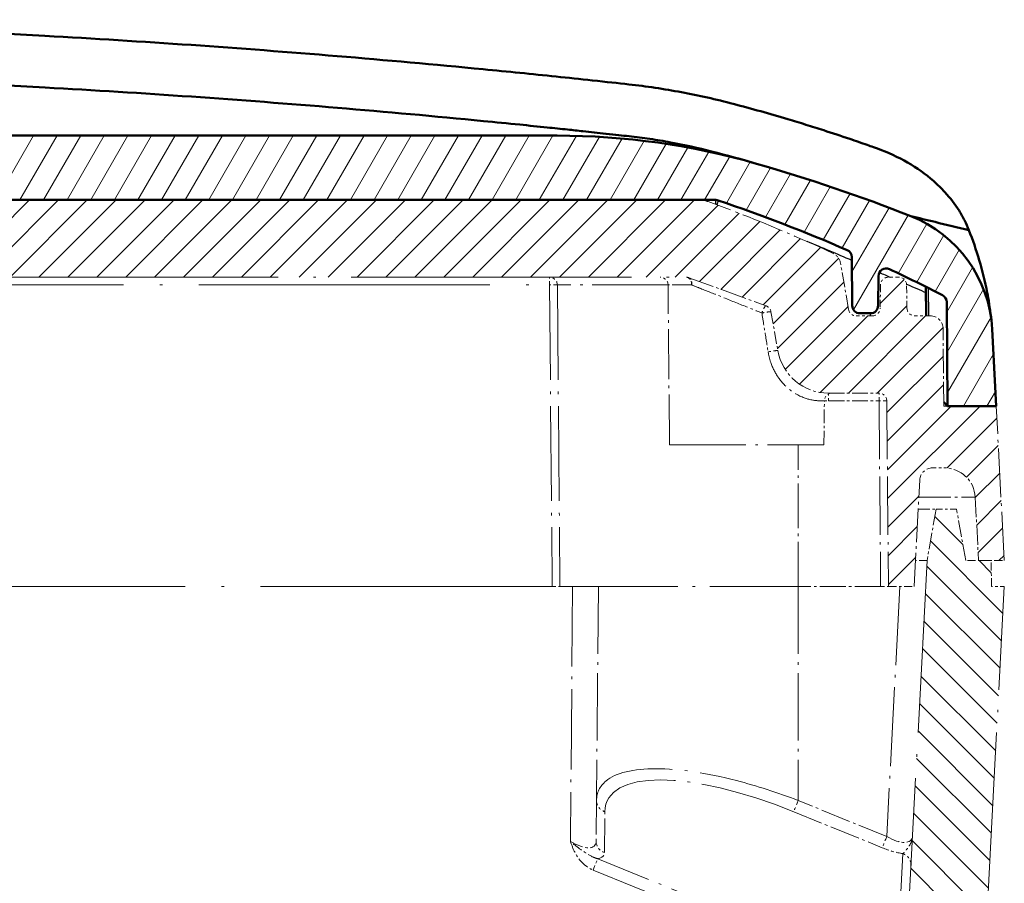
# Model space of a CAD drawing. Units: millimetres. Extents: x 1 to 1185, y 1 to 837.
# Drawn here: x 1032 to 1070, y 463 to 497 of the extents above; entities that cross this region are included whole.
import ezdxf

# ---------------------------------------------------------------- set-up
doc = ezdxf.new("R2010")
doc.units = ezdxf.units.MM
doc.linetypes.add('ACAD_ISO04W100', pattern=[30, 24, -3, 0, -3])
for name, color, linetype, lineweight in [('Schraffur (ISO)', 1, 'Continuous', 18), ('Sichtbar (ISO)', 7, 'Continuous', 50), ('Sichtbar schmal (ISO)', 1, 'Continuous', 25)]:
    doc.layers.add(name, color=color, linetype=linetype, lineweight=lineweight)

# ---------------------------------------------------------------- blocks, each defined once
blk = doc.blocks.new('2804743')
at = {"layer": 'Schraffur (ISO)'}
h = blk.add_hatch(dxfattribs=at)
h.set_pattern_fill('ANSI31', color=256, scale=6.35, angle=14.99997778, style=0)
h.set_pattern_definition([(59.99998, (0, 0), (-0.6874075, 0.3968753), [])])
edge = h.paths.add_edge_path()
edge.add_ellipse((375.1642601, 46.2797056), major_axis=(-28, 0), ratio=1, start_angle=270, end_angle=286.04623408)
edge.add_ellipse((385.8061584, 9.2797056), major_axis=(-63.9090909, -18.3814607), ratio=1, start_angle=270, end_angle=275.449963938)
edge.add_ellipse((363.27013, 66.5018815), major_axis=(-4.6522094, -1.8321974), ratio=1, start_angle=270, end_angle=335.50380198)
edge.add_line((358.2769824, 66.7635613), (358.1206051, 63.7797056))
edge.add_line((358.1206051, 63.7797056), (360.0061584, 63.7797056))
edge.add_line((360.0061584, 63.7797056), (360.0413965, 67.8175869))
edge.add_ellipse((360.3413851, 67.8149689), major_axis=(0.002618, 0.2999886), ratio=1, start_angle=27.66414107, end_angle=90, ccw=False)
edge.add_ellipse((389.4230589, 11.1409339), major_axis=(56.9409457, 29.2186362), ratio=1, start_angle=87.943799975, end_angle=90, ccw=False)
edge.add_ellipse((362.393561, 68.8219207), major_axis=(0.271653, 0.1272975), ratio=1, start_angle=335.39205896, end_angle=450, ccw=False)
edge.add_line((362.6935496, 68.8245387), (362.7035632, 67.6770876))
edge.add_ellipse((363.0035518, 67.6797056), major_axis=(0.002618, -0.2999886), ratio=1, start_angle=270, end_angle=359.5)
edge.add_line((363.0035518, 67.3797056), (363.4087651, 67.3797056))
edge.add_ellipse((363.4087651, 67.6797056), major_axis=(0, -0.3), ratio=1, start_angle=0, end_angle=89.5)
edge.add_line((363.7087536, 67.6770876), (363.7251973, 69.5613406))
edge.add_ellipse((364.0251858, 69.5587226), major_axis=(0.002618, 0.2999886), ratio=1, start_angle=23.99760426, end_angle=90, ccw=False)
edge.add_ellipse((389.4230589, 11.1409339), major_axis=(58.6929118, 25.5174863), ratio=1, start_angle=85.198251679, end_angle=90, ccw=False)
edge.add_ellipse((369.0043755, 71.4797056), major_axis=(0.28417, 0.0961633), ratio=1, start_angle=71.30414406, end_angle=90, ccw=False)
edge.add_line((369.0043755, 71.7797056), (466.6079414, 71.7797056))
edge.add_ellipse((466.6079414, 71.4797056), major_axis=(0.3, 0), ratio=1, start_angle=71.30414406, end_angle=90, ccw=False)
edge.add_ellipse((446.189258, 11.1409339), major_axis=(60.6229417, -20.5148467), ratio=1, start_angle=85.198251679, end_angle=90, ccw=False)
edge.add_ellipse((471.587131, 69.5587226), major_axis=(0.275123, -0.1196132), ratio=1, start_angle=23.99760426, end_angle=90, ccw=False)
edge.add_line((471.8871196, 69.5613406), (471.9035632, 67.6770876))
edge.add_ellipse((472.2035518, 67.6797056), major_axis=(0.002618, -0.2999886), ratio=1, start_angle=270, end_angle=359.5)
edge.add_line((472.2035518, 67.3797056), (472.6087651, 67.3797056))
edge.add_ellipse((472.6087651, 67.6797056), major_axis=(0, -0.3), ratio=1, start_angle=0, end_angle=89.5)
edge.add_line((472.9087536, 67.6770876), (472.9187673, 68.8245387))
edge.add_ellipse((473.2187559, 68.8219207), major_axis=(0.002618, 0.2999886), ratio=1, start_angle=335.39205896, end_angle=450, ccw=False)
edge.add_ellipse((446.189258, 11.1409339), major_axis=(57.9526398, -27.1567954), ratio=1, start_angle=87.943799975, end_angle=90, ccw=False)
edge.add_ellipse((475.2709318, 67.8149689), major_axis=(0.2669107, -0.1369624), ratio=1, start_angle=27.66414107, end_angle=90, ccw=False)
edge.add_line((475.5709204, 67.8175869), (475.6061584, 63.7797056))
edge.add_line((475.6061584, 63.7797056), (477.4917118, 63.7797056))
edge.add_line((477.4917118, 63.7797056), (477.3353345, 66.7635613))
edge.add_ellipse((472.3421868, 66.5018815), major_axis=(-0.2616798, 4.9931477), ratio=1, start_angle=270, end_angle=335.50380198)
edge.add_ellipse((449.8061584, 9.2797056), major_axis=(24.3682258, 61.8743854), ratio=1, start_angle=0, end_angle=5.449963938)
edge.add_ellipse((460.4480568, 46.2797056), major_axis=(-26.9090909, 7.7395624), ratio=1, start_angle=270, end_angle=286.04623408)
edge.add_line((460.4480568, 74.2797056), (375.1642601, 74.2797056))
h = blk.add_hatch(dxfattribs=at)
h.set_pattern_fill('ANSI31', color=256, scale=6.35, style=0)
h.set_pattern_definition([(45, (0, 0), (-0.561266, 0.561266), [])])
edge = h.paths.add_edge_path()
edge.add_line((361.0899151, 60.9058735), (361.3061584, 56.7797056))
edge.add_line((361.3061584, 56.7797056), (362.3061584, 56.7797056))
edge.add_line((362.3061584, 56.7797056), (362.3690147, 63.9823235))
edge.add_ellipse((362.6690033, 63.9797056), major_axis=(0.002618, 0.2999886), ratio=1, start_angle=0.5, end_angle=90, ccw=False)
edge.add_line((362.6690033, 64.2797056), (364.6279592, 64.2797056))
edge.add_ellipse((364.6279592, 66.2797056), major_axis=(2, 0), ratio=1, start_angle=270, end_angle=350)
edge.add_line((366.5975747, 65.9324092), (366.863816, 67.442339))
edge.add_ellipse((367.1592584, 67.3902445), major_axis=(0.0520945, 0.2954423), ratio=1, start_angle=30, end_angle=90, ccw=False)
edge.add_line((367.0566523, 67.6721523), (370.0499219, 68.7616133))
edge.add_ellipse((370.1525279, 68.4797056), major_axis=(0.2819078, 0.102606), ratio=1, start_angle=70, end_angle=90, ccw=False)
edge.add_line((370.1525279, 68.7797056), (465.4597889, 68.7797056))
edge.add_ellipse((465.4597889, 68.4797056), major_axis=(0.3, 0), ratio=1, start_angle=70, end_angle=90, ccw=False)
edge.add_line((465.562395, 68.7616133), (468.5556645, 67.6721523))
edge.add_ellipse((468.4530585, 67.3902445), major_axis=(0.2819078, -0.102606), ratio=1, start_angle=30, end_angle=90, ccw=False)
edge.add_line((468.7485008, 67.442339), (469.0147422, 65.9324092))
edge.add_ellipse((470.9843577, 66.2797056), major_axis=(0.3472964, -1.9696155), ratio=1, start_angle=270, end_angle=350)
edge.add_line((470.9843577, 64.2797056), (472.9433136, 64.2797056))
edge.add_ellipse((472.9433136, 63.9797056), major_axis=(0.3, 0), ratio=1, start_angle=0.5, end_angle=90, ccw=False)
edge.add_line((473.2433021, 63.9823235), (473.3061584, 56.7797056))
edge.add_line((473.3061584, 56.7797056), (474.3061584, 56.7797056))
edge.add_line((474.3061584, 56.7797056), (474.5224017, 60.9058735))
edge.add_ellipse((475.0217165, 60.8797056), major_axis=(0.026168, 0.4993148), ratio=1, start_angle=3, end_angle=90, ccw=False)
edge.add_line((475.0217165, 61.3797056), (475.4787329, 61.3797056))
edge.add_ellipse((475.4787329, 60.1797056), major_axis=(1.2, 0), ratio=1, start_angle=3, end_angle=90, ccw=False)
edge.add_line((476.6770884, 60.2425087), (476.8061584, 57.7797056))
edge.add_line((476.8061584, 57.7797056), (477.8061584, 57.7797056))
edge.add_line((477.8061584, 57.7797056), (477.4917118, 63.7797056))
edge.add_line((477.4917118, 63.7797056), (475.4561584, 63.7797056))
edge.add_line((475.4561584, 63.7797056), (475.4299397, 66.7840688))
edge.add_ellipse((474.9299588, 66.7797056), major_axis=(-0.0043633, 0.499981), ratio=1, start_angle=270, end_angle=359.5)
edge.add_line((474.9299588, 67.2797056), (474.3271502, 67.2797056))
edge.add_ellipse((474.3271502, 67.5797056), major_axis=(-0.3, 0), ratio=1, start_angle=1, end_angle=90, ccw=False)
edge.add_line((474.0271959, 67.5744698), (474.0113036, 68.4849413))
edge.add_ellipse((473.7113493, 68.4797056), major_axis=(-0.0052357, 0.2999543), ratio=1, start_angle=270, end_angle=359)
edge.add_line((473.7113493, 68.7797056), (473.3009676, 68.7797056))
edge.add_ellipse((473.3009676, 68.4797056), major_axis=(-0.3, 0), ratio=1, start_angle=270, end_angle=359)
edge.add_line((473.0010133, 68.4849413), (472.985121, 67.5744698))
edge.add_ellipse((472.6851667, 67.5797056), major_axis=(-0.0052357, -0.2999543), ratio=1, start_angle=1, end_angle=90, ccw=False)
edge.add_line((472.6851667, 67.2797056), (472.0578883, 67.2797056))
edge.add_ellipse((472.0578883, 67.5797056), major_axis=(-0.3, 0), ratio=1, start_angle=10, end_angle=90, ccw=False)
edge.add_line((471.762446, 67.5276111), (471.4427002, 69.3409798))
edge.add_ellipse((470.9502963, 69.2541557), major_axis=(-0.0868241, 0.4924039), ratio=1, start_angle=270, end_angle=325.12839564)
edge.add_ellipse((444.3061584, 11.7797056), major_axis=(-57.9280764, 26.854431), ratio=1, start_angle=270, end_angle=274.713130785)
edge.add_ellipse((465.9653943, 70.7797056), major_axis=(0.3446179, 0.938743), ratio=1, start_angle=0, end_angle=20.15847358)
edge.add_line((465.9653943, 71.7797056), (369.6469225, 71.7797056))
edge.add_ellipse((369.6469225, 70.7797056), major_axis=(0, 1), ratio=1, start_angle=0, end_angle=20.15847358)
edge.add_ellipse((391.3061584, 11.7797056), major_axis=(-59.938743, -22.0038538), ratio=1, start_angle=270, end_angle=274.713130785)
edge.add_ellipse((364.6620206, 69.2541557), major_axis=(-0.4536263, -0.2102931), ratio=1, start_angle=270, end_angle=325.12839564)
edge.add_line((364.1696167, 69.3409798), (363.8498709, 67.5276111))
edge.add_ellipse((363.5544285, 67.5797056), major_axis=(-0.0520945, -0.2954423), ratio=1, start_angle=10, end_angle=90, ccw=False)
edge.add_line((363.5544285, 67.2797056), (362.9271502, 67.2797056))
edge.add_ellipse((362.9271502, 67.5797056), major_axis=(-0.3, 0), ratio=1, start_angle=1, end_angle=90, ccw=False)
edge.add_line((362.6271959, 67.5744698), (362.6113036, 68.4849413))
edge.add_ellipse((362.3113493, 68.4797056), major_axis=(-0.0052357, 0.2999543), ratio=1, start_angle=270, end_angle=359)
edge.add_line((362.3113493, 68.7797056), (361.9009676, 68.7797056))
edge.add_ellipse((361.9009676, 68.4797056), major_axis=(0, 0.3), ratio=1, start_angle=0, end_angle=89)
edge.add_line((361.6010133, 68.4849413), (361.585121, 67.5744698))
edge.add_ellipse((361.2851667, 67.5797056), major_axis=(0.2999543, -0.0052357), ratio=1, start_angle=271, end_angle=360, ccw=False)
edge.add_line((361.2851667, 67.2797056), (360.6823581, 67.2797056))
edge.add_ellipse((360.6823581, 66.7797056), major_axis=(-0.5, 0), ratio=1, start_angle=270, end_angle=359.5)
edge.add_line((360.1823771, 66.7840688), (360.1561584, 63.7797056))
edge.add_line((360.1561584, 63.7797056), (358.1206051, 63.7797056))
edge.add_line((358.1206051, 63.7797056), (357.8061584, 57.7797056))
edge.add_line((357.8061584, 57.7797056), (358.8061584, 57.7797056))
edge.add_line((358.8061584, 57.7797056), (358.9352285, 60.2425087))
edge.add_ellipse((360.1335839, 60.1797056), major_axis=(0.0628031, 1.1983554), ratio=1, start_angle=3, end_angle=90, ccw=False)
edge.add_line((360.1335839, 61.3797056), (360.5906004, 61.3797056))
edge.add_ellipse((360.5906004, 60.8797056), major_axis=(0.5, 0), ratio=1, start_angle=3, end_angle=90, ccw=False)
h = blk.add_hatch(dxfattribs=at)
h.set_pattern_fill('ANSI31', color=256, scale=6.35, angle=270, style=0)
h.set_pattern_definition([(315, (0, 0), (0.561266, 0.561266), [])])
edge = h.paths.add_edge_path()
edge.add_line((360.4535045, 59.7797056), (359.6588124, 59.7797056))
edge.add_line((359.6588124, 59.7797056), (359.3061584, 57.7797056))
edge.add_line((359.3061584, 57.7797056), (358.3148853, 57.7797056))
edge.add_line((358.3148853, 57.7797056), (358.3061584, 56.7797056))
edge.add_line((358.3061584, 56.7797056), (357.8061584, 56.7797056))
edge.add_line((357.8061584, 56.7797056), (358.8428202, 36.9990212))
edge.add_ellipse((365.8332269, 37.3653729), major_axis=(0.3663517, -6.9904067), ratio=1, start_angle=270, end_angle=339.67624301)
edge.add_ellipse((382.8061584, 91.7797056), major_axis=(61.0967945, -19.0573266), ratio=1, start_angle=270, end_angle=275.6079046)
edge.add_ellipse((377.9327613, 68.2797056), major_axis=(39.1666667, -8.1223286), ratio=1, start_angle=270, end_angle=281.71585239)
edge.add_line((377.9327613, 28.2797056), (457.6795556, 28.2797056))
edge.add_ellipse((457.6795556, 68.2797056), major_axis=(0, -40), ratio=1, start_angle=0, end_angle=11.71585239)
edge.add_ellipse((452.8061584, 91.7797056), major_axis=(62.6666667, 12.9957258), ratio=1, start_angle=270, end_angle=275.6079046)
edge.add_ellipse((469.7790899, 37.3653729), major_axis=(6.6824619, 2.0843951), ratio=1, start_angle=270, end_angle=339.67624301)
edge.add_line((476.7694967, 36.9990212), (477.8061584, 56.7797056))
edge.add_line((477.8061584, 56.7797056), (477.3061584, 56.7797056))
edge.add_line((477.3061584, 56.7797056), (477.2974316, 57.7797056))
edge.add_line((477.2974316, 57.7797056), (476.3061584, 57.7797056))
edge.add_line((476.3061584, 57.7797056), (475.9535045, 59.7797056))
edge.add_line((475.9535045, 59.7797056), (475.1588124, 59.7797056))
edge.add_line((475.1588124, 59.7797056), (474.8061584, 57.7797056))
edge.add_line((474.8061584, 57.7797056), (473.6942873, 36.5639396))
edge.add_ellipse((473.3946984, 36.5796404), major_axis=(-0.0157008, -0.2995889), ratio=1, start_angle=80.73930155, end_angle=90, ccw=False)
edge.add_ellipse((469.7790899, 37.3653729), major_axis=(-0.8494406, -3.9087659), ratio=1, start_angle=29.58445544, end_angle=90, ccw=False)
edge.add_ellipse((452.8061584, 91.7797056), major_axis=(-58.2328823, -18.1640144), ratio=1, start_angle=84.3920954, end_angle=90, ccw=False)
edge.add_ellipse((457.6795556, 68.2797056), major_axis=(-36.2291667, -7.513154), ratio=1, start_angle=78.28414761, end_angle=90, ccw=False)
edge.add_line((457.6795556, 31.2797056), (377.9327613, 31.2797056))
edge.add_ellipse((377.9327613, 68.2797056), major_axis=(-37, 0), ratio=1, start_angle=78.28414761, end_angle=90, ccw=False)
edge.add_ellipse((382.8061584, 91.7797056), major_axis=(-59.7291667, 12.3865511), ratio=1, start_angle=84.3920954, end_angle=90, ccw=False)
edge.add_ellipse((365.8332269, 37.3653729), major_axis=(-1.1910829, -3.8185497), ratio=1, start_angle=299.58445544, end_angle=360, ccw=False)
edge.add_ellipse((362.2176185, 36.5796404), major_axis=(-0.2931574, -0.063708), ratio=1, start_angle=350.73930155, end_angle=360, ccw=False)
edge.add_line((361.9180296, 36.5639396), (360.8061584, 57.7797056))
edge.add_line((360.8061584, 57.7797056), (360.4535045, 59.7797056))
at = {"layer": 'Sichtbar (ISO)'}
for p, q in [((460.4480568, 74.2797056), (375.1642601, 74.2797056)), ((369.0043755, 71.7797056), (466.6079414, 71.7797056)), ((471.8871196, 69.5613406), (471.9035632, 67.6770876)), ((472.9087536, 67.6770876), (472.9187673, 68.8245387)), ((474.7657782, 68.4068268), (474.7756144, 67.2797056)), ((475.5709204, 67.8175869), (475.6061584, 63.7797056)), ((472.2035518, 67.3797056), (472.6087651, 67.3797056)), ((477.4917118, 63.7797056), (477.3353345, 66.7635613)), ((475.6061584, 63.7797056), (475.4548495, 63.9296998)), ((475.6061584, 63.7797056), (477.4917118, 63.7797056))]:
    blk.add_line(p, q, dxfattribs=at)
at = {"layer": 'Sichtbar (ISO)', "color": 1, "linetype": 'ACAD_ISO04W100', "lineweight": 18, "ltscale": 0.458659}
blk.add_line((465.9653943, 71.7797056), (369.6469225, 71.7797056), dxfattribs=at)
at = {"layer": 'Sichtbar (ISO)', "color": 1, "linetype": 'ACAD_ISO04W100', "lineweight": 18, "ltscale": 0.024065}
blk.add_line((471.762446, 67.5276111), (471.4427002, 69.3409798), dxfattribs=at)
at = {"layer": 'Sichtbar (ISO)', "color": 1, "linetype": 'ACAD_ISO04W100', "lineweight": 18, "ltscale": 0.453844}
blk.add_line((370.1525279, 68.7797056), (465.4597889, 68.7797056), dxfattribs=at)
at = {"layer": 'Sichtbar (ISO)', "color": 1, "linetype": 'ACAD_ISO04W100', "lineweight": 18, "ltscale": 0.153484}
blk.add_line((460.4540312, 68.4823235), (460.5561584, 56.7797056), dxfattribs=at)
at = {"layer": 'Sichtbar (ISO)', "color": 1, "linetype": 'ACAD_ISO04W100', "lineweight": 18, "ltscale": 0.081302}
blk.add_line((464.8061584, 62.2797056), (464.752029, 68.4823235), dxfattribs=at)
at = {"layer": 'Sichtbar (ISO)', "color": 1, "linetype": 'ACAD_ISO04W100', "lineweight": 18, "ltscale": 0.041703}
blk.add_line((465.562395, 68.7616133), (468.5556645, 67.6721523), dxfattribs=at)
at = {"layer": 'Sichtbar (ISO)', "color": 1, "linetype": 'ACAD_ISO04W100', "lineweight": 18, "ltscale": 0.01185}
for p, q in [((473.0010133, 68.4849413), (472.985121, 67.5744698)), ((474.0271959, 67.5744698), (474.0113036, 68.4849413))]:
    blk.add_line(p, q, dxfattribs=at)
at = {"layer": 'Sichtbar (ISO)', "color": 1, "linetype": 'ACAD_ISO04W100', "lineweight": 18, "ltscale": 0.005286}
blk.add_line((473.7113493, 68.7797056), (473.3009676, 68.7797056), dxfattribs=at)
at = {"layer": 'Sichtbar (ISO)', "color": 1, "linetype": 'ACAD_ISO04W100', "lineweight": 18, "ltscale": 0.020021}
blk.add_line((468.7485008, 67.442339), (469.0147422, 65.9324092), dxfattribs=at)
at = {"layer": 'Sichtbar (ISO)', "color": 1, "linetype": 'ACAD_ISO04W100', "lineweight": 18, "ltscale": 0.008132}
blk.add_line((472.6851667, 67.2797056), (472.0578883, 67.2797056), dxfattribs=at)
at = {"layer": 'Sichtbar (ISO)', "color": 1, "linetype": 'ACAD_ISO04W100', "lineweight": 18, "ltscale": 0.007811}
blk.add_line((474.9299588, 67.2797056), (474.3271502, 67.2797056), dxfattribs=at)
at = {"layer": 'Sichtbar (ISO)', "color": 1, "linetype": 'ACAD_ISO04W100', "lineweight": 18, "ltscale": 0.039329}
blk.add_line((475.4561584, 63.7797056), (475.4299397, 66.7840688), dxfattribs=at)
at = {"layer": 'Sichtbar (ISO)', "color": 1, "linetype": 'ACAD_ISO04W100', "lineweight": 18, "ltscale": 0.025608}
blk.add_line((470.9843577, 64.2797056), (472.9433136, 64.2797056), dxfattribs=at)
at = {"layer": 'Sichtbar (ISO)', "color": 1, "linetype": 'ACAD_ISO04W100', "lineweight": 18, "ltscale": 0.022298}
blk.add_line((470.8061584, 62.2797056), (470.8210524, 63.9863885), dxfattribs=at)
at = {"layer": 'Sichtbar (ISO)', "color": 1, "linetype": 'ACAD_ISO04W100', "lineweight": 18, "ltscale": 0.094426}
blk.add_line((473.2433021, 63.9823235), (473.3061584, 56.7797056), dxfattribs=at)
at = {"layer": 'Sichtbar (ISO)', "color": 1, "linetype": 'ACAD_ISO04W100', "lineweight": 18, "ltscale": 0.026613}
blk.add_line((477.4917118, 63.7797056), (475.4561584, 63.7797056), dxfattribs=at)
at = {"layer": 'Sichtbar (ISO)', "color": 1, "linetype": 'ACAD_ISO04W100', "lineweight": 18, "ltscale": 0.078748}
blk.add_line((477.8061584, 57.7797056), (477.4917118, 63.7797056), dxfattribs=at)
at = {"layer": 'Sichtbar (ISO)', "color": 1, "linetype": 'ACAD_ISO04W100', "lineweight": 18, "ltscale": 0.123585}
blk.add_line((464.8061584, 62.2797056), (470.8061584, 62.2797056), dxfattribs=at)
at = {"layer": 'Sichtbar (ISO)', "color": 1, "linetype": 'ACAD_ISO04W100', "lineweight": 18, "ltscale": 0.005898}
blk.add_line((475.0217165, 61.3797056), (475.4787329, 61.3797056), dxfattribs=at)
at = {"layer": 'Sichtbar (ISO)', "color": 1, "linetype": 'ACAD_ISO04W100', "lineweight": 18, "ltscale": 0.054123}
blk.add_line((474.3061584, 56.7797056), (474.5224017, 60.9058735), dxfattribs=at)
at = {"layer": 'Sichtbar (ISO)', "color": 1, "linetype": 'ACAD_ISO04W100', "lineweight": 18, "ltscale": 0.032265}
blk.add_line((476.6770884, 60.2425087), (476.8061584, 57.7797056), dxfattribs=at)
at = {"layer": 'Sichtbar (ISO)', "color": 1, "linetype": 'ACAD_ISO04W100', "lineweight": 18, "ltscale": 0.01876}
blk.add_line((474.4629066, 59.7797056), (475.1588124, 59.7797056), dxfattribs=at)
at = {"layer": 'Sichtbar (ISO)', "color": 1, "linetype": 'ACAD_ISO04W100', "lineweight": 18, "ltscale": 0.026552}
for p, q in [((475.1588124, 59.7797056), (474.8061584, 57.7797056)), ((476.3061584, 57.7797056), (475.9535045, 59.7797056))]:
    blk.add_line(p, q, dxfattribs=at)
at = {"layer": 'Sichtbar (ISO)', "color": 1, "linetype": 'ACAD_ISO04W100', "lineweight": 18, "ltscale": 0.010329}
blk.add_line((475.9535045, 59.7797056), (475.1588124, 59.7797056), dxfattribs=at)
at = {"layer": 'Sichtbar (ISO)', "color": 1, "linetype": 'ACAD_ISO04W100', "lineweight": 18, "ltscale": 0.278704}
blk.add_line((474.8061584, 57.7797056), (473.6942873, 36.5639396), dxfattribs=at)
at = {"layer": 'Sichtbar (ISO)', "color": 1, "linetype": 'ACAD_ISO04W100', "lineweight": 18, "ltscale": 0.012827}
blk.add_line((474.8061584, 57.7797056), (474.3585662, 57.7797056), dxfattribs=at)
at = {"layer": 'Sichtbar (ISO)', "color": 1, "linetype": 'ACAD_ISO04W100', "lineweight": 18, "ltscale": 0.012909}
blk.add_line((477.2974316, 57.7797056), (476.3061584, 57.7797056), dxfattribs=at)
at = {"layer": 'Sichtbar (ISO)', "color": 1, "linetype": 'ACAD_ISO04W100', "lineweight": 18, "ltscale": 0.013023}
for p, q in [((476.8061584, 57.7797056), (477.8061584, 57.7797056)), ((473.3061584, 56.7797056), (474.3061584, 56.7797056))]:
    blk.add_line(p, q, dxfattribs=at)
at = {"layer": 'Sichtbar (ISO)', "color": 1, "linetype": 'ACAD_ISO04W100', "lineweight": 18, "ltscale": 0.013024}
blk.add_line((477.3061584, 56.7797056), (477.2974316, 57.7797056), dxfattribs=at)
at = {"layer": 'Sichtbar (ISO)', "color": 1, "linetype": 'ACAD_ISO04W100', "lineweight": 18, "ltscale": 0.471667}
blk.add_line((460.2561699, 56.7797056), (375.356147, 56.7797056), dxfattribs=at)
at = {"layer": 'Sichtbar (ISO)', "color": 1, "linetype": 'ACAD_ISO04W100', "lineweight": 18, "ltscale": 0.006084}
for p, q in [((460.2561699, 56.7797056), (460.5561584, 56.7797056)), ((473.0061699, 56.7797056), (473.3061584, 56.7797056))]:
    blk.add_line(p, q, dxfattribs=at)
at = {"layer": 'Sichtbar (ISO)', "color": 1, "linetype": 'ACAD_ISO04W100', "lineweight": 18, "ltscale": 0.190581}
blk.add_line((460.5561584, 56.7797056), (469.8061584, 56.7797056), dxfattribs=at)
at = {"layer": 'Sichtbar (ISO)', "color": 1, "linetype": 'ACAD_ISO04W100', "lineweight": 18, "ltscale": 0.108986}
blk.add_line((462.0474316, 56.7797056), (461.9748934, 48.4676519), dxfattribs=at)
at = {"layer": 'Sichtbar (ISO)', "color": 1, "linetype": 'ACAD_ISO04W100', "lineweight": 18, "ltscale": 0.041895}
blk.add_line((473.0061699, 56.7797056), (469.8061584, 56.7797056), dxfattribs=at)
at = {"layer": 'Sichtbar (ISO)', "color": 1, "linetype": 'ACAD_ISO04W100', "lineweight": 18, "ltscale": 0.259845}
blk.add_line((476.7694967, 36.9990212), (477.8061584, 56.7797056), dxfattribs=at)
at = {"layer": 'Sichtbar (ISO)', "color": 1, "linetype": 'ACAD_ISO04W100', "lineweight": 18, "ltscale": 0.006462}
blk.add_line((477.8061584, 56.7797056), (477.3061584, 56.7797056), dxfattribs=at)
at = {"layer": 'Sichtbar (ISO)', "color": 1, "linetype": 'ACAD_ISO04W100', "lineweight": 18, "ltscale": 0.055224}
blk.add_line((461.9748934, 48.4676519), (461.9610306, 46.8791384), dxfattribs=at)
at = {"layer": 'Sichtbar (ISO)'}
for centre, radius, start, end in [((460.4480568, 46.2797056), 28, 73.95376592, 90), ((449.8061584, 9.2797056), 66.5, 73.953765919, 75.512786718), ((449.8061584, 9.2797056), 66.5, 68.503801981, 73.953765919), ((466.6079414, 71.4797056), 0.3, 71.30414406, 90), ((446.189258, 11.1409339), 64, 66.502395738, 71.304144059), ((472.3421868, 66.5018815), 5, 3, 68.50380198), ((471.587131, 69.5587226), 0.3, 0.5, 66.50239574), ((473.2187559, 68.8219207), 0.3, 64.89205896, 179.5), ((446.189258, 11.1409339), 64, 62.835858931, 64.892058956), ((475.2709318, 67.8149689), 0.3, 0.5, 62.83585893), ((472.2035518, 67.6797056), 0.3, 180.5, 270), ((472.6087651, 67.6797056), 0.3, 270, 359.5)]:
    blk.add_arc(centre, radius, start, end, dxfattribs=at)
at = {"layer": 'Sichtbar (ISO)', "color": 1, "linetype": 'ACAD_ISO04W100', "lineweight": 18, "ltscale": 0.004517}
blk.add_arc((465.9653943, 70.7797056), 1, 69.84152642, 90, dxfattribs=at)
at = {"layer": 'Sichtbar (ISO)', "color": 1, "linetype": 'ACAD_ISO04W100', "lineweight": 18, "ltscale": 0.068828}
blk.add_arc((444.3061584, 11.7797056), 63.85, 65.128395637, 69.841526422, dxfattribs=at)
at = {"layer": 'Sichtbar (ISO)', "color": 1, "linetype": 'ACAD_ISO04W100', "lineweight": 18, "ltscale": 0.006213}
blk.add_arc((470.9502963, 69.2541557), 0.5, 10, 65.12839564, dxfattribs=at)
at = {"layer": 'Sichtbar (ISO)', "color": 1, "linetype": 'ACAD_ISO04W100', "lineweight": 18, "ltscale": 0.00605}
for centre in [(460.1540427, 68.4797056), (464.4520404, 68.4797056), (472.9433136, 63.9797056)]:
    blk.add_arc(centre, 0.3, 0.5, 90, dxfattribs=at)
at = {"layer": 'Sichtbar (ISO)', "color": 1, "linetype": 'ACAD_ISO04W100', "lineweight": 18, "ltscale": 0.001274}
blk.add_arc((465.4597889, 68.4797056), 0.3, 70, 90, dxfattribs=at)
at = {"layer": 'Sichtbar (ISO)', "color": 1, "linetype": 'ACAD_ISO04W100', "lineweight": 18, "ltscale": 0.006016}
for centre, start, end in [((473.3009676, 68.4797056), 90, 179), ((473.7113493, 68.4797056), 1, 90), ((472.6851667, 67.5797056), 270, 359), ((474.3271502, 67.5797056), 181, 270)]:
    blk.add_arc(centre, 0.3, start, end, dxfattribs=at)
at = {"layer": 'Sichtbar (ISO)', "color": 1, "linetype": 'ACAD_ISO04W100', "lineweight": 18, "ltscale": 0.004023}
blk.add_arc((468.4530585, 67.3902445), 0.3, 10, 70, dxfattribs=at)
at = {"layer": 'Sichtbar (ISO)', "color": 1, "linetype": 'ACAD_ISO04W100', "lineweight": 18, "ltscale": 0.005397}
blk.add_arc((472.0578883, 67.5797056), 0.3, 190, 270, dxfattribs=at)
at = {"layer": 'Sichtbar (ISO)', "color": 1, "linetype": 'ACAD_ISO04W100', "lineweight": 18, "ltscale": 0.01015}
blk.add_arc((474.9299588, 66.7797056), 0.5, 0.5, 90, dxfattribs=at)
at = {"layer": 'Sichtbar (ISO)', "color": 1, "linetype": 'ACAD_ISO04W100', "lineweight": 18, "ltscale": 0.036547}
blk.add_arc((470.9843577, 66.2797056), 2, 190, 270, dxfattribs=at)
at = {"layer": 'Sichtbar (ISO)', "color": 1, "linetype": 'ACAD_ISO04W100', "lineweight": 18, "ltscale": 0.005401}
blk.add_arc((471.121041, 63.9837705), 0.3, 99.44272109, 179.5, dxfattribs=at)
at = {"layer": 'Sichtbar (ISO)', "color": 1, "linetype": 'ACAD_ISO04W100', "lineweight": 18, "ltscale": 0.009863}
blk.add_arc((475.0217165, 60.8797056), 0.5, 90, 177, dxfattribs=at)
at = {"layer": 'Sichtbar (ISO)', "color": 1, "linetype": 'ACAD_ISO04W100', "lineweight": 18, "ltscale": 0.023812}
blk.add_arc((475.4787329, 60.1797056), 1.2, 3, 90, dxfattribs=at)
at = {"layer": 'Sichtbar (ISO)'}
for points, knots in [([(463.2275966, 76.2682804), (462.805921, 76.3153405), (462.3628171, 76.3634432), (461.3376852, 76.4734821), (460.8733901, 76.5227637), (459.47408, 76.6683892), (458.531458, 76.7630802), (455.689229, 77.0387293), (453.8016727, 77.2086467), (448.1344169, 77.6794137), (444.3508618, 77.9411949), (432.9865743, 78.5698634), (425.3980565, 78.7797056), (410.2142604, 78.7797056), (402.6257426, 78.5698634), (391.2614551, 77.9411949), (387.4779, 77.6794137), (381.8106442, 77.2086467), (379.9230879, 77.0387293), (377.0808604, 76.7630804), (376.1382386, 76.6683893), (374.7389275, 76.5227638), (374.2746321, 76.4734822), (373.2495052, 76.3634438), (372.8063978, 76.3153407), (372.3847203, 76.2682804)], [0.0000010002, 0.0000010002, 0.0000010002, 0.0000010002, 0.1275371183, 0.1275371183, 0.2361027951, 0.2361027951, 0.4503322369, 0.4503322369, 0.8728169568, 0.8728169568, 1.7178111819, 1.7178111819, 3.4079791239, 3.4079791239, 5.098147064, 5.098147064, 5.9431412908, 5.9431412908, 6.3656260109, 6.3656260109, 6.5798550885, 6.5798550885, 6.6884202127, 6.6884202127, 6.8159548036, 6.8159548036, 6.8159548036, 6.8159548036]), ([(463.2368401, 74.2549234), (462.9858943, 74.2829021), (462.7005094, 74.3145246), (462.0319474, 74.3875755), (461.7366469, 74.4194926), (461.2515896, 74.4714198), (461.0466554, 74.4932045), (460.5903081, 74.541384), (460.3220817, 74.569439), (459.7044425, 74.6334296), (459.3515698, 74.6695255), (458.5263668, 74.7528532), (458.0547578, 74.7996492), (455.6955109, 75.0296233), (453.8090822, 75.2003014), (448.1410913, 75.6735443), (444.3568046, 75.9367184), (432.9901162, 76.5687394), (425.3998594, 76.7797056), (417.8061584, 76.7797056)], [-6.9211124387, -6.9211124387, -6.9211124387, -6.9211124387, -6.8452199239, -6.8452199239, -6.7803706135, -6.7803706135, -6.7359243235, -6.7359243235, -6.6755275707, -6.6755275707, -6.5945881711, -6.5945881711, -6.486703667, -6.486703667, -6.0544915252, -6.0544915252, -5.1899119499, -5.1899119499, -3.4605564261, -3.4605564261, -3.4605564261, -3.4605564261]), ([(467.2855729, 75.5120245), (466.9539086, 75.5993947), (466.6196381, 75.6812435), (465.947668, 75.8323881), (465.6098974, 75.9018107), (464.9331393, 76.0279888), (464.5942608, 76.0847512), (463.9123074, 76.1859198), (463.5701686, 76.2300485), (463.2275966, 76.2682804)], [0.000001, 0.000001, 0.000001, 0.000001, 0.10401779152, 0.10401779152, 0.20800440323, 0.20800440323, 0.31139140591, 0.31139140591, 0.41525855612, 0.41525855612, 0.41525855612, 0.41525855612]), ([(472.8817296, 73.7759691), (472.8288837, 73.7950359), (472.7758494, 73.8140378), (472.6441396, 73.86095), (472.5647937, 73.888963), (472.2627752, 73.9948367), (472.0370645, 74.0724917), (471.4684396, 74.2651366), (471.1334864, 74.3760223), (470.5654004, 74.5588478), (470.3340585, 74.6319285), (469.8695323, 74.7760271), (469.6364317, 74.8470087), (469.0522277, 75.0214429), (468.7006367, 75.1233038), (467.9930128, 75.3223059), (467.639194, 75.4188701), (467.2855729, 75.5120245)], [0.00000099818, 0.00000099818, 0.00000099818, 0.00000099818, 0.01715467026, 0.01715467026, 0.04270255332, 0.04270255332, 0.11462000686, 0.11462000686, 0.21725446532, 0.21725446532, 0.287422546, 0.287422546, 0.35784869479, 0.35784869479, 0.46352940915, 0.46352940915, 0.56988078967, 0.56988078967, 0.56988078967, 0.56988078967]), ([(466.4420602, 73.6652379), (465.9251246, 73.7988034), (465.3887423, 73.91779), (464.583046, 74.0660193), (464.3148395, 74.110453), (463.7792497, 74.1895304), (463.506837, 74.2248206), (463.2368401, 74.2549234)], [-0.32694849128, -0.32694849128, -0.32694849128, -0.32694849128, -0.16290148971, -0.16290148971, -0.08165571101, -0.08165571101, -0.000001, -0.000001, -0.000001, -0.000001]), ([(472.8817296, 73.7759691), (473.2891738, 73.6289633), (473.6825266, 73.4488204), (474.4126215, 73.0251318), (474.7487312, 72.7852829), (475.2116186, 72.3800185), (475.3616025, 72.2337623), (475.7082521, 71.8543215), (475.8909646, 71.6154169), (476.1256724, 71.2448465), (476.1969329, 71.1199295), (476.3258351, 70.8631533), (476.3818672, 70.73406), (476.4323187, 70.6071777)], [-0.50713673142, -0.50713673142, -0.50713673142, -0.50713673142, -0.37926739382, -0.37926739382, -0.25462498371, -0.25462498371, -0.18966110834, -0.18966110834, -0.09385977833, -0.09385977833, -0.0468531749, -0.0468531749, 0, 0, 0, 0]), ([(476.4323187, 70.6071777), (475.9967587, 70.7149918), (475.5560753, 70.8191888), (475.1178456, 70.9254178), (474.8033545, 71.0016521), (474.4890988, 71.0781113), (474.1743843, 71.154091)], [-0.24700612276, -0.24700612276, -0.24700612276, -0.24700612276, -0.10320060591, -0.10320060591, -0.10320060591, 0, 0, 0, 0]), ([(477.2897739, 67.2347352), (477.2486386, 67.5681422), (477.189764, 67.9368153), (476.9800306, 69.0481722), (476.7226701, 69.8643213), (476.4323187, 70.6071777)], [0.03963282408, 0.03963282408, 0.03963282408, 0.03963282408, 0.1153700117, 0.1153700117, 0.38793843164, 0.38793843164, 0.38793843164, 0.38793843164])]:
    blk.add_open_spline(points, degree=3, knots=knots, dxfattribs=at)
at = {"layer": 'Sichtbar schmal (ISO)'}
for p, q in [((466.6079414, 71.6082354), (466.6079414, 71.7797056)), ((474.8755421, 67.2797056), (474.8661439, 68.3566329)), ((472.6061584, 67.2797056), (472.6061584, 67.3797056))]:
    blk.add_line(p, q, dxfattribs=at)
at = {"layer": 'Sichtbar schmal (ISO)', "color": 1, "linetype": 'ACAD_ISO04W100', "lineweight": 18, "ltscale": 0.470532}
blk.add_line((375.4582742, 68.4823235), (460.1540427, 68.4823235), dxfattribs=at)
at = {"layer": 'Sichtbar schmal (ISO)', "color": 1, "linetype": 'ACAD_ISO04W100', "lineweight": 18, "ltscale": 0.00605}
for p, q in [((460.1540427, 68.4823235), (460.1540427, 68.7797056)), ((472.9433136, 63.9823235), (472.9433136, 64.2797056))]:
    blk.add_line(p, q, dxfattribs=at)
at = {"layer": 'Sichtbar schmal (ISO)', "color": 1, "linetype": 'ACAD_ISO04W100', "lineweight": 18, "ltscale": 0.153489}
blk.add_line((460.1540427, 68.4823235), (460.2561699, 56.7797056), dxfattribs=at)
at = {"layer": 'Sichtbar schmal (ISO)', "color": 1, "linetype": 'ACAD_ISO04W100', "lineweight": 18, "ltscale": 0.122613}
blk.add_line((464.752029, 68.4823235), (460.4540312, 68.4823235), dxfattribs=at)
at = {"layer": 'Sichtbar schmal (ISO)', "color": 1, "linetype": 'ACAD_ISO04W100', "lineweight": 18, "ltscale": 0.031805}
blk.add_line((465.6696456, 68.4823235), (464.752029, 68.4823235), dxfattribs=at)
at = {"layer": 'Sichtbar schmal (ISO)', "color": 1, "linetype": 'ACAD_ISO04W100', "lineweight": 18, "ltscale": 0.004308}
blk.add_line((470.9843577, 63.9823235), (470.9843577, 64.2508242), dxfattribs=at)
at = {"layer": 'Sichtbar schmal (ISO)', "color": 1, "linetype": 'ACAD_ISO04W100', "lineweight": 18, "ltscale": 0.025608}
blk.add_line((470.9843577, 63.9823235), (472.9433136, 63.9823235), dxfattribs=at)
at = {"layer": 'Sichtbar schmal (ISO)', "color": 1, "linetype": 'ACAD_ISO04W100', "lineweight": 18, "ltscale": 0.09443}
blk.add_line((472.9433136, 63.9823235), (473.0061699, 56.7797056), dxfattribs=at)
at = {"layer": 'Sichtbar schmal (ISO)', "color": 1, "linetype": 'ACAD_ISO04W100', "lineweight": 18, "ltscale": 0.072081}
blk.add_line((469.8061584, 56.7797056), (469.8061584, 62.2797056), dxfattribs=at)
at = {"layer": 'Sichtbar schmal (ISO)', "color": 1, "linetype": 'ACAD_ISO04W100', "lineweight": 18, "ltscale": 0.051822}
blk.add_line((474.4876363, 60.2425087), (476.6770887, 60.2425087), dxfattribs=at)
at = {"layer": 'Sichtbar schmal (ISO)', "color": 1, "linetype": 'ACAD_ISO04W100', "lineweight": 18, "ltscale": 0.129839}
blk.add_line((461.0474696, 56.7797056), (460.9610687, 46.8791384), dxfattribs=at)
at = {"layer": 'Sichtbar schmal (ISO)', "color": 1, "linetype": 'ACAD_ISO04W100', "lineweight": 18, "ltscale": 0.108986}
blk.add_line((469.8061584, 56.7797056), (469.8061584, 48.4676519), dxfattribs=at)
at = {"layer": 'Sichtbar schmal (ISO)', "color": 1, "linetype": 'ACAD_ISO04W100', "lineweight": 18, "ltscale": 0.127515}
blk.add_line((473.7528356, 56.7797056), (473.2439281, 47.0691708), dxfattribs=at)
at = {"layer": 'Sichtbar schmal (ISO)', "color": 1, "linetype": 'ACAD_ISO04W100', "lineweight": 18, "ltscale": 0.048605}
for p, q in [((473.2439281, 47.0691708), (469.8061584, 48.4676519)), ((469.6293817, 48.030276), (473.0671514, 46.6317948))]:
    blk.add_line(p, q, dxfattribs=at)
at = {"layer": 'Sichtbar schmal (ISO)', "color": 1, "linetype": 'ACAD_ISO04W100', "lineweight": 18, "ltscale": 0.055224}
blk.add_line((462.2842349, 46.4417625), (462.2980976, 48.030276), dxfattribs=at)
at = {"layer": 'Sichtbar schmal (ISO)', "color": 1, "linetype": 'ACAD_ISO04W100', "lineweight": 18, "ltscale": 0.152487}
blk.add_line((473.8633685, 46.4037764), (473.6372511, 42.0891987), dxfattribs=at)
at = {"layer": 'Sichtbar schmal (ISO)', "color": 1, "linetype": 'ACAD_ISO04W100', "lineweight": 18, "ltscale": 0.143207}
for p, q in [((472.1359203, 42.0899955), (462.0208953, 46.2047773)), ((461.8441186, 45.7674013), (471.9591436, 41.6526195))]:
    blk.add_line(p, q, dxfattribs=at)
at = {"layer": 'Sichtbar schmal (ISO)'}
blk.add_arc((446.189258, 11.1435518), 63.7, 66.206707374, 67.896740378, dxfattribs=at)
at = {"layer": 'Sichtbar schmal (ISO)', "color": 1, "linetype": 'ACAD_ISO04W100', "lineweight": 18, "ltscale": 0.002045}
blk.add_arc((470.9843577, 66.2823235), 2.3, 265.92894727, 270, dxfattribs=at)
at = {"layer": 'Sichtbar schmal (ISO)'}
blk.add_ellipse((466.6079414, 71.4797056), major_axis=(0.0961633, 0.28417), ratio=0.0027973384, start_param=0, end_param=1.1574556249, dxfattribs=at)
at = {"layer": 'Sichtbar schmal (ISO)', "color": 1, "linetype": 'ACAD_ISO04W100', "lineweight": 18, "ltscale": 0.006084}
for centre in [(460.1540427, 68.4797056), (472.9433136, 63.9797056)]:
    blk.add_ellipse(centre, major_axis=(0.2999886, 0.002618), ratio=0.0087262032, start_param=0, end_param=1.5707201744, dxfattribs=at)
at = {"layer": 'Sichtbar schmal (ISO)', "color": 1, "linetype": 'ACAD_ISO04W100', "lineweight": 18, "ltscale": 0.00605}
blk.add_ellipse((465.4597889, 68.4797056), major_axis=(0, 0.3), ratio=0.6995488843, start_param=4.7211156266, end_param=6.2831853072, dxfattribs=at)
at = {"layer": 'Sichtbar schmal (ISO)', "color": 1, "linetype": 'ACAD_ISO04W100', "lineweight": 18, "ltscale": 0.0051}
blk.add_ellipse((465.4597889, 68.4797056), major_axis=(0.102606, 0.2819078), ratio=0.6753544847, start_param=4.9624374899, end_param=6.2831853072, dxfattribs=at)
at = {"layer": 'Sichtbar schmal (ISO)', "color": 1, "linetype": 'ACAD_ISO04W100', "lineweight": 18, "ltscale": 0.006313}
blk.add_ellipse((468.4530585, 67.3902445), major_axis=(0.102606, 0.2819078), ratio=0.1850399642, start_param=0, end_param=1.6287780852, dxfattribs=at)
at = {"layer": 'Sichtbar schmal (ISO)', "color": 1, "linetype": 'ACAD_ISO04W100', "lineweight": 18, "ltscale": 0.006833}
blk.add_ellipse((468.4530585, 67.3902445), major_axis=(0.2954423, 0.0520945), ratio=0.0429527181, start_param=0, end_param=1.7608938409, dxfattribs=at)
at = {"layer": 'Sichtbar schmal (ISO)', "color": 1, "linetype": 'ACAD_ISO04W100', "lineweight": 18, "ltscale": 0.007154}
blk.add_ellipse((468.7192999, 65.8803147), major_axis=(0.2954423, 0.0520945), ratio=0.0583292668, start_param=0, end_param=1.8425372211, dxfattribs=at)
at = {"layer": 'Sichtbar schmal (ISO)', "color": 1, "linetype": 'ACAD_ISO04W100', "lineweight": 18, "ltscale": 0.155307}
blk.add_ellipse((469.6555948, 45.0158889), major_axis=(7.2625375, -3.4461), ratio=0.3419973403, start_param=1.7352356323, end_param=3.2989191343, dxfattribs=at)
at = {"layer": 'Sichtbar schmal (ISO)', "color": 1, "linetype": 'ACAD_ISO04W100', "lineweight": 18, "ltscale": 0.007889}
for centre, major_axis, ratio, start_param, end_param in [((462.4748743, 48.4632887), (-0.499981, 0.0043633), 0.9262841481, 0, 1.2175105426), ((469.8061584, 48.4632887), (-0.1884067, -0.4631446), 0.0032883836, 4.7043055972, 5.9218161397), ((473.2439281, 47.0648075), (-0.1884067, -0.4631446), 0.0032883836, 4.7043055972, 5.9218161397), ((462.4610116, 46.8747752), (-0.499981, 0.0043633), 0.9262841481, 0, 1.2175105426), ((461.8441186, 45.7717646), (0.1884067, 0.4631446), 0.0032883836, 4.7043055972, 5.9218161397)]:
    blk.add_ellipse(centre, major_axis=major_axis, ratio=ratio, start_param=start_param, end_param=end_param, dxfattribs=at)
at = {"layer": 'Sichtbar schmal (ISO)', "color": 1, "linetype": 'ACAD_ISO04W100', "lineweight": 18, "ltscale": 0.021619}
blk.add_ellipse((473.2745692, 47.6625644), major_axis=(-0.9199446, 0.7206597), ratio=0.434918914, start_param=1.8676323409, end_param=3.4379719561, dxfattribs=at)
at = {"layer": 'Sichtbar schmal (ISO)', "color": 1, "linetype": 'ACAD_ISO04W100', "lineweight": 18, "ltscale": 0.021774}
blk.add_ellipse((460.9662614, 47.4828845), major_axis=(-0.9445055, 0.760686), ratio=0.41049105, start_param=1.8848662007, end_param=3.4555863751, dxfattribs=at)
at = {"layer": 'Sichtbar schmal (ISO)', "color": 1, "linetype": 'ACAD_ISO04W100', "lineweight": 18, "ltscale": 0.012119}
blk.add_ellipse((460.7894847, 47.0498718), major_axis=(1.4756283, -0.6955094), ratio=0.3427495567, start_param=5.8406684877, end_param=6.4397999971, dxfattribs=at)
at = {"layer": 'Sichtbar schmal (ISO)', "color": 1, "linetype": 'ACAD_ISO04W100', "lineweight": 18, "ltscale": 0.011385}
blk.add_ellipse((473.0977925, 47.2295517), major_axis=(1.4518752, -0.6761919), ratio=0.3498609664, start_param=4.8530813275, end_param=5.4212762804, dxfattribs=at)
at = {"layer": 'Sichtbar schmal (ISO)', "color": 1, "linetype": 'ACAD_ISO04W100', "lineweight": 18, "ltscale": 0.008154}
blk.add_ellipse((473.6865918, 45.9707637), major_axis=(0.4993148, -0.026168), ratio=0.9283981889, start_param=0, end_param=1.257974656, dxfattribs=at)
at = {"layer": 'Sichtbar schmal (ISO)'}
for points in [[(472.954527, 68.9639637), (473.1028504, 68.9023435), (473.2498693, 68.8407082), (473.3941863, 68.7796839)], [(474.009163, 68.5163255), (474.2876825, 68.3955274), (474.5453022, 68.2817572), (474.7677782, 68.1823444)]]:
    blk.add_open_spline(points, degree=3, dxfattribs=at)
at = {"layer": 'Sichtbar schmal (ISO)', "color": 1, "linetype": 'ACAD_ISO04W100', "lineweight": 18, "ltscale": 0.041266}
blk.add_open_spline([(465.6696456, 68.4823235), (465.7790342, 68.4386081), (465.8964475, 68.3916844), (466.2750168, 68.2403846), (466.5577592, 68.1273749), (466.8555348, 68.008345), (467.1605324, 67.8864282), (467.4812097, 67.7582319), (468.0008754, 67.5504655), (468.1998826, 67.4708959), (468.395036, 67.3928625)], degree=3, knots=[0.79830260225, 0.79830260225, 0.79830260225, 0.79830260225, 0.94863680271, 0.94863680271, 1.25685469902, 1.25685469902, 1.25685469902, 1.57254794575, 1.57254794575, 1.7685540878, 1.7685540878, 1.7685540878, 1.7685540878], dxfattribs=at)
at = {"layer": 'Sichtbar schmal (ISO)', "color": 1, "linetype": 'ACAD_ISO04W100', "lineweight": 18, "ltscale": 0.019991}
blk.add_open_spline([(468.395036, 67.3928625), (468.4256645, 67.2018644), (468.4561717, 67.0115942), (468.5371179, 66.5066669), (468.5873164, 66.1934603), (468.6370734, 65.8829327)], degree=3, knots=[-1.327807237731, -1.327807237731, -1.327807237731, -1.327807237731, -1.297055454056, -1.297055454056, -1.245847648113, -1.245847648113, -1.245847648113, -1.245847648113], dxfattribs=at)
at = {"layer": 'Sichtbar schmal (ISO)', "color": 1, "linetype": 'ACAD_ISO04W100', "lineweight": 18, "ltscale": 0.063354}
blk.add_open_spline([(468.6370734, 65.8829327), (468.6594565, 65.7432421), (468.6936111, 65.6060712), (468.8107946, 65.2627287), (468.9111881, 65.0647658), (469.1886014, 64.6634896), (469.3795486, 64.4780746), (469.802391, 64.1817121), (470.0315144, 64.091284), (470.4283374, 63.9893343), (470.5897745, 63.9826158), (470.7771867, 63.9820906), (470.8205753, 63.9842183), (470.8207328, 63.9849362)], degree=3, knots=[0, 0, 0, 0, 0.04262625094, 0.04262625094, 0.11082825245, 0.11082825245, 0.1994908544, 0.1994908544, 0.30497349792, 0.30497349792, 0.42054653772, 0.42054653772, 0.51809907053, 0.51809907053, 0.51809907053, 0.51809907053], dxfattribs=at)
at = {"layer": 'Sichtbar schmal (ISO)', "color": 1, "linetype": 'ACAD_ISO04W100', "lineweight": 18, "ltscale": 0.165334}
blk.add_open_spline([(469.8061584, 48.4676519), (468.9948767, 48.7766101), (468.1839431, 49.0370134), (466.2443537, 49.5381193), (465.1677757, 49.6987012), (463.3978798, 49.7036623), (462.7196858, 49.5375962), (462.1006485, 49.024249), (461.9775238, 48.7690733), (461.9748934, 48.4676519)], degree=3, knots=[-0.781841751, -0.781841751, -0.781841751, -0.781841751, -0.4721311568, -0.4721311568, -0.0036809548, -0.0036809548, 0.4797176334, 0.4797176334, 0.781841751, 0.781841751, 0.781841751, 0.781841751], dxfattribs=at)
at = {"layer": 'Sichtbar schmal (ISO)', "color": 1, "linetype": 'ACAD_ISO04W100', "lineweight": 18, "ltscale": 0.017687}
blk.add_open_spline([(474.2459441, 47.0901787), (474.2402341, 46.9812255), (474.2115244, 46.8812158), (474.1254015, 46.7055079), (474.0688835, 46.6305626), (473.9817487, 46.5220445), (473.9469544, 46.482582), (473.8970125, 46.4320085), (473.8794378, 46.4160314), (473.8633685, 46.4037764)], degree=3, knots=[-0.0005445529, -0.0005445529, -0.0005445529, -0.0005445529, 0.04252756257, 0.04252756257, 0.08935581588, 0.08935581588, 0.12681859231, 0.12681859231, 0.15023282757, 0.15023282757, 0.15023282757, 0.15023282757], dxfattribs=at)
at = {"layer": 'Sichtbar schmal (ISO)', "color": 1, "linetype": 'ACAD_ISO04W100', "lineweight": 18, "ltscale": 0.01918}
blk.add_open_spline([(460.9610687, 46.8791384), (461.0147515, 46.7186092), (461.0751543, 46.5602076), (461.2506893, 46.2371468), (461.3738626, 46.0787647), (461.6230222, 45.8776235), (461.7307177, 45.8135327), (461.8441186, 45.7674013)], degree=3, knots=[-0.1462740021, -0.1462740021, -0.1462740021, -0.1462740021, -0.09549199413, -0.09549199413, -0.03672769005, -0.03672769005, 0, 0, 0, 0], dxfattribs=at)
at = {"layer": 'Sichtbar schmal (ISO)', "color": 1, "linetype": 'ACAD_ISO04W100', "lineweight": 18, "ltscale": 0.017158}
blk.add_open_spline([(462.0208953, 46.2047773), (461.9475714, 46.2247191), (461.8731018, 46.2540066), (461.6758183, 46.3517274), (461.549093, 46.4323303), (461.2615222, 46.6341956), (461.1083119, 46.7498945), (460.9610687, 46.8791384)], degree=3, knots=[0, 0, 0, 0, 0.03672769005, 0.03672769005, 0.09549199413, 0.09549199413, 0.1462740021, 0.1462740021, 0.1462740021, 0.1462740021], dxfattribs=at)

msp = doc.modelspace()

# ---------------------------------------------------------------- block references
at = {"color": 7, "linetype": 'Continuous', "lineweight": 50}
msp.add_blockref('2804743', (592, 418), dxfattribs=at)

doc.saveas('drawing.dxf')
